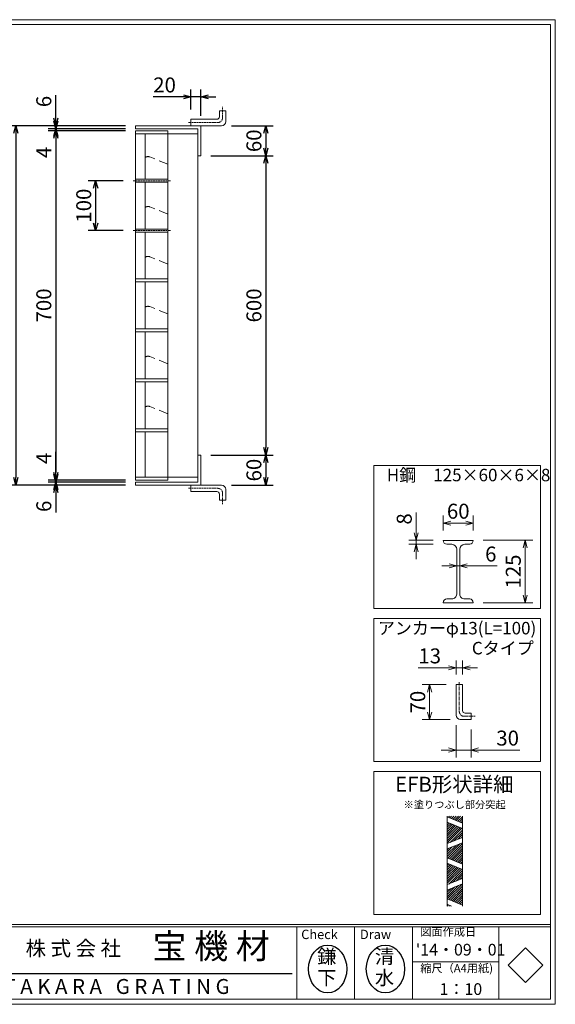
# Model space of a CAD drawing. Units: millimetres. Extents: x -180 to 2610, y -195 to 1778.
# Drawn here: x 1536 to 2610, y -195 to 1778 of the extents above; entities that cross this region are included whole.
import ezdxf

# ---------------------------------------------------------------- set-up
doc = ezdxf.new("R2010")
doc.units = ezdxf.units.MM
for name, pattern in [('CENTER', [10, 6.25, -1.25, 1.25, -1.25]), ('DASHDOT', [25.4, 12.7, -6.35, 0, -6.35]), ('HIDDEN', [9.525, 6.35, -3.175])]:
    doc.linetypes.add(name, pattern=pattern)
for name, color, linetype, lineweight in [('エンボス', 4, 'Continuous', 5), ('受け枠', 3, 'Continuous', 9), ('寸法線', 2, 'Continuous', 9), ('本体', 7, 'Continuous', 13), ('枠寸法', 31, 'Continuous', 9)]:
    doc.layers.add(name, color=color, linetype=linetype, lineweight=lineweight)
doc.layers.add('外枠', color=7, linetype='Continuous')
doc.dimstyles.new('ISO-25', dxfattribs={"dimscale": 10, "dimtxt": 3, "dimasz": 1.5, "dimexe": 1.5, "dimexo": 2, "dimgap": 0.5, "dimtad": 1, "dimdsep": 46, "dimtxsty": 'Standard', "dimblk": 'OPEN30', "dimcen": 2.5, "dimadec": 0, "dimazin": 0, "dimtfac": 1, "dimtmove": 0, "dimatfit": 0, "dimldrblk": 'OPEN30', "dimfxl": 1, "dimarcsym": 0})

# ---------------------------------------------------------------- blocks, each defined once
blk = doc.blocks.new('_Open30')
at = {"color": 0, "linetype": 'ByBlock', "lineweight": -2}
for p, q in [((-1, 0.27), (0, 0)), ((0, 0), (-1, -0.27)), ((0, 0), (-1, 0))]:
    blk.add_line(p, q, dxfattribs=at)
blk = doc.blocks.new('*D2')
at = {"layer": 'Defpoints', "color": 0, "ltscale": 3}
for p in [(164.8, 92.8), (194.8, 84.3), (194.8, 23.3)]:
    blk.add_point(p, dxfattribs=at)
at = {"layer": '寸法線', "color": 0, "lineweight": -2, "ltscale": 3}
for p, q in [((164.8, 72.8), (164.8, 8.3)), ((194.8, 64.3), (194.8, 8.3)), ((149.8, 23.3), (134.8, 23.3)), ((164.8, 23.3), (194.8, 23.3)), ((209.8, 23.3), (292.4, 23.3))]:
    blk.add_line(p, q, dxfattribs=at)
at = {"layer": '寸法線', "color": 0, "lineweight": -2, "ltscale": 3, "xscale": 15, "yscale": 15, "zscale": 15}
blk.add_blockref('_Open30', (164.8, 23.3), dxfattribs=at)
at = {"layer": '寸法線', "color": 0, "lineweight": -2, "ltscale": 3, "xscale": 15, "yscale": 15, "zscale": 15, "rotation": 180}
blk.add_blockref('_Open30', (194.8, 23.3), dxfattribs=at)
at = {"layer": '寸法線', "color": 0, "ltscale": 3, "insert": (268.2, 43.3), "char_height": 30, "attachment_point": 5}
blk.add_mtext('30', dxfattribs=at)
blk = doc.blocks.new('*D3')
at = {"layer": 'Defpoints', "color": 0, "ltscale": 3}
for p in [(164.8, 188), (164.8, 154.3), (177.8, 154.3)]:
    blk.add_point(p, dxfattribs=at)
at = {"layer": '寸法線', "color": 0, "lineweight": -2, "ltscale": 3}
for p, q in [((164.8, 174.3), (164.8, 203)), ((177.8, 174.3), (177.8, 203)), ((149.8, 188), (89.2, 188)), ((177.8, 188), (164.8, 188)), ((192.8, 188), (207.8, 188))]:
    blk.add_line(p, q, dxfattribs=at)
at = {"layer": '寸法線', "color": 0, "lineweight": -2, "ltscale": 3, "xscale": 15, "yscale": 15, "zscale": 15}
blk.add_blockref('_Open30', (164.8, 188), dxfattribs=at)
at = {"layer": '寸法線', "color": 0, "lineweight": -2, "ltscale": 3, "xscale": 15, "yscale": 15, "zscale": 15, "rotation": 180}
blk.add_blockref('_Open30', (177.8, 188), dxfattribs=at)
at = {"layer": '寸法線', "color": 0, "ltscale": 3, "insert": (112, 208), "char_height": 30, "attachment_point": 5}
blk.add_mtext('13', dxfattribs=at)
blk = doc.blocks.new('*D4')
at = {"layer": 'Defpoints', "color": 0, "ltscale": 3}
for p in [(111.9, 154.3), (164.8, 154.3), (173.3, 84.3)]:
    blk.add_point(p, dxfattribs=at)
at = {"layer": '寸法線', "color": 0, "lineweight": -2, "ltscale": 3}
for p, q in [((144.8, 154.3), (96.9, 154.3)), ((111.9, 99.3), (111.9, 139.3)), ((153.3, 84.3), (96.9, 84.3))]:
    blk.add_line(p, q, dxfattribs=at)
at = {"layer": '寸法線', "color": 0, "lineweight": -2, "ltscale": 3, "xscale": 15, "yscale": 15, "zscale": 15}
for p, rotation in [((111.9, 154.3), 90), ((111.9, 84.3), 270)]:
    blk.add_blockref('_Open30', p, dxfattribs=dict(at, rotation=rotation))
at = {"layer": '寸法線', "color": 0, "ltscale": 3, "insert": (91.9, 119.3), "char_height": 30, "attachment_point": 5, "rotation": 90}
blk.add_mtext('70', dxfattribs=at)
blk = doc.blocks.new('*D8')
at = {"layer": 'Defpoints', "color": 0, "linetype": 'Continuous'}
for p in [(1768.5, 1555.2), (1608.5, 855.2), (1768.5, 855.2)]:
    blk.add_point(p, dxfattribs=at)
at = {"layer": '寸法線', "color": 0, "linetype": 'Continuous', "lineweight": -2}
for p, q in [((1748.5, 1555.2), (1593.5, 1555.2)), ((1608.5, 1540.2), (1608.5, 870.2)), ((1748.5, 855.2), (1593.5, 855.2))]:
    blk.add_line(p, q, dxfattribs=at)
at = {"layer": '寸法線', "color": 0, "linetype": 'Continuous', "lineweight": -2, "xscale": 15, "yscale": 15, "zscale": 15}
for p, rotation in [((1608.5, 1555.2), 90), ((1608.5, 855.2), 270)]:
    blk.add_blockref('_Open30', p, dxfattribs=dict(at, rotation=rotation))
at = {"layer": '寸法線', "color": 0, "linetype": 'Continuous', "insert": (1588.5, 1205.2), "char_height": 30, "attachment_point": 5, "rotation": 90}
blk.add_mtext('700', dxfattribs=at)
blk = doc.blocks.new('*D9')
at = {"layer": 'Defpoints', "color": 0, "linetype": 'Continuous'}
for p in [(1941, 1565.2), (1899.5, 1505.2), (2029.5, 1505.2)]:
    blk.add_point(p, dxfattribs=at)
at = {"layer": '枠寸法', "color": 0, "linetype": 'Continuous', "lineweight": -2}
for p, q in [((1961, 1565.2), (2044.5, 1565.2)), ((2029.5, 1550.2), (2029.5, 1520.2)), ((1919.5, 1505.2), (2044.5, 1505.2))]:
    blk.add_line(p, q, dxfattribs=at)
at = {"layer": '枠寸法', "color": 0, "linetype": 'Continuous', "lineweight": -2, "xscale": 15, "yscale": 15, "zscale": 15}
for p, rotation in [((2029.5, 1565.2), 90), ((2029.5, 1505.2), 270)]:
    blk.add_blockref('_Open30', p, dxfattribs=dict(at, rotation=rotation))
at = {"layer": '枠寸法', "color": 0, "linetype": 'Continuous', "insert": (2009.5, 1535.2), "char_height": 30, "attachment_point": 5, "rotation": 90}
blk.add_mtext('60', dxfattribs=at)
blk = doc.blocks.new('*D10')
at = {"layer": 'Defpoints', "color": 0, "linetype": 'Continuous'}
for p in [(1899.5, 1505.2), (1899.5, 905.2), (2029.5, 905.2)]:
    blk.add_point(p, dxfattribs=at)
at = {"layer": '枠寸法', "color": 0, "linetype": 'Continuous', "lineweight": -2}
for p, q in [((1919.5, 1505.2), (2044.5, 1505.2)), ((2029.5, 1490.2), (2029.5, 920.2)), ((1919.5, 905.2), (2044.5, 905.2))]:
    blk.add_line(p, q, dxfattribs=at)
at = {"layer": '枠寸法', "color": 0, "linetype": 'Continuous', "lineweight": -2, "xscale": 15, "yscale": 15, "zscale": 15}
for p, rotation in [((2029.5, 1505.2), 90), ((2029.5, 905.2), 270)]:
    blk.add_blockref('_Open30', p, dxfattribs=dict(at, rotation=rotation))
at = {"layer": '枠寸法', "color": 0, "linetype": 'Continuous', "insert": (2009.5, 1205.2), "char_height": 30, "attachment_point": 5, "rotation": 90}
blk.add_mtext('600', dxfattribs=at)
blk = doc.blocks.new('*D11')
at = {"layer": 'Defpoints', "color": 0, "linetype": 'Continuous'}
for p in [(1899.5, 905.2), (1941, 845.2), (2029.5, 845.2)]:
    blk.add_point(p, dxfattribs=at)
at = {"layer": '枠寸法', "color": 0, "linetype": 'Continuous', "lineweight": -2}
for p, q in [((1919.5, 905.2), (2044.5, 905.2)), ((2029.5, 890.2), (2029.5, 860.2)), ((1961, 845.2), (2044.5, 845.2))]:
    blk.add_line(p, q, dxfattribs=at)
at = {"layer": '枠寸法', "color": 0, "linetype": 'Continuous', "lineweight": -2, "xscale": 15, "yscale": 15, "zscale": 15}
for p, rotation in [((2029.5, 905.2), 90), ((2029.5, 845.2), 270)]:
    blk.add_blockref('_Open30', p, dxfattribs=dict(at, rotation=rotation))
at = {"layer": '枠寸法', "color": 0, "linetype": 'Continuous', "insert": (2009.5, 875.2), "char_height": 30, "attachment_point": 5, "rotation": 90}
blk.add_mtext('60', dxfattribs=at)
blk = doc.blocks.new('*D12')
at = {"layer": 'Defpoints', "color": 0, "linetype": 'Continuous'}
for p in [(1608.5, 1565.2), (1768.5, 1565.2), (1768.5, 1559.2)]:
    blk.add_point(p, dxfattribs=at)
at = {"layer": '枠寸法', "color": 0, "linetype": 'Continuous', "lineweight": -2}
for p, q in [((1608.5, 1580.2), (1608.5, 1626.5)), ((1748.5, 1565.2), (1593.5, 1565.2)), ((1748.5, 1559.2), (1593.5, 1559.2)), ((1608.5, 1559.2), (1608.5, 1565.2)), ((1608.5, 1544.2), (1608.5, 1529.2))]:
    blk.add_line(p, q, dxfattribs=at)
at = {"layer": '枠寸法', "color": 0, "linetype": 'Continuous', "lineweight": -2, "xscale": 15, "yscale": 15, "zscale": 15}
for p, rotation in [((1608.5, 1565.2), 270), ((1608.5, 1559.2), 90)]:
    blk.add_blockref('_Open30', p, dxfattribs=dict(at, rotation=rotation))
at = {"layer": '枠寸法', "color": 0, "linetype": 'Continuous', "insert": (1588.5, 1613.9), "char_height": 30, "attachment_point": 5, "rotation": 90}
blk.add_mtext('6', dxfattribs=at)
blk = doc.blocks.new('*D13')
at = {"layer": 'Defpoints', "color": 0, "linetype": 'Continuous'}
for p in [(1768.5, 1559.2), (1608.5, 1555.2), (1768.5, 1555.2)]:
    blk.add_point(p, dxfattribs=at)
at = {"layer": '枠寸法', "color": 0, "linetype": 'Continuous', "lineweight": -2}
for p, q in [((1608.5, 1574.2), (1608.5, 1589.2)), ((1748.5, 1559.2), (1593.5, 1559.2)), ((1608.5, 1559.2), (1608.5, 1555.2)), ((1748.5, 1555.2), (1593.5, 1555.2)), ((1608.5, 1540.2), (1608.5, 1498.3))]:
    blk.add_line(p, q, dxfattribs=at)
at = {"layer": '枠寸法', "color": 0, "linetype": 'Continuous', "lineweight": -2, "xscale": 15, "yscale": 15, "zscale": 15}
for p, rotation in [((1608.5, 1559.2), 270), ((1608.5, 1555.2), 90)]:
    blk.add_blockref('_Open30', p, dxfattribs=dict(at, rotation=rotation))
at = {"layer": '枠寸法', "color": 0, "linetype": 'Continuous', "insert": (1588.5, 1511.7), "char_height": 30, "attachment_point": 5, "rotation": 90}
blk.add_mtext('4', dxfattribs=at)
blk = doc.blocks.new('*D14')
at = {"layer": 'Defpoints', "color": 0, "linetype": 'Continuous'}
for p in [(1768.5, 851.2), (1608.5, 845.2), (1768.5, 845.2)]:
    blk.add_point(p, dxfattribs=at)
at = {"layer": '枠寸法', "color": 0, "linetype": 'Continuous', "lineweight": -2}
for p, q in [((1608.5, 866.2), (1608.5, 881.2)), ((1748.5, 851.2), (1593.5, 851.2)), ((1608.5, 851.2), (1608.5, 845.2)), ((1748.5, 845.2), (1593.5, 845.2)), ((1608.5, 830.2), (1608.5, 790))]:
    blk.add_line(p, q, dxfattribs=at)
at = {"layer": '枠寸法', "color": 0, "linetype": 'Continuous', "lineweight": -2, "xscale": 15, "yscale": 15, "zscale": 15}
for p, rotation in [((1608.5, 851.2), 270), ((1608.5, 845.2), 90)]:
    blk.add_blockref('_Open30', p, dxfattribs=dict(at, rotation=rotation))
at = {"layer": '枠寸法', "color": 0, "linetype": 'Continuous', "insert": (1588.5, 802.6), "char_height": 30, "attachment_point": 5, "rotation": 90}
blk.add_mtext('6', dxfattribs=at)
blk = doc.blocks.new('*D15')
at = {"layer": 'Defpoints', "color": 0, "linetype": 'Continuous'}
for p in [(1608.5, 855.2), (1768.5, 855.2), (1768.5, 851.2)]:
    blk.add_point(p, dxfattribs=at)
at = {"layer": '枠寸法', "color": 0, "linetype": 'Continuous', "lineweight": -2}
for p, q in [((1608.5, 870.2), (1608.5, 912.1)), ((1748.5, 855.2), (1593.5, 855.2)), ((1748.5, 851.2), (1593.5, 851.2)), ((1608.5, 851.2), (1608.5, 855.2)), ((1608.5, 836.2), (1608.5, 821.2))]:
    blk.add_line(p, q, dxfattribs=at)
at = {"layer": '枠寸法', "color": 0, "linetype": 'Continuous', "lineweight": -2, "xscale": 15, "yscale": 15, "zscale": 15}
for p, rotation in [((1608.5, 855.2), 270), ((1608.5, 851.2), 90)]:
    blk.add_blockref('_Open30', p, dxfattribs=dict(at, rotation=rotation))
at = {"layer": '枠寸法', "color": 0, "linetype": 'Continuous', "insert": (1588.5, 898.6), "char_height": 30, "attachment_point": 5, "rotation": 90}
blk.add_mtext('4', dxfattribs=at)
blk = doc.blocks.new('*D16')
at = {"layer": 'Defpoints', "color": 0}
for p in [(1763.5, 1455.2), (1688.5, 1355.2), (1763.5, 1355.2)]:
    blk.add_point(p, dxfattribs=at)
at = {"layer": '寸法線', "color": 0, "lineweight": -2}
for p, q in [((1743.5, 1455.2), (1673.5, 1455.2)), ((1688.5, 1440.2), (1688.5, 1370.2)), ((1743.5, 1355.2), (1673.5, 1355.2))]:
    blk.add_line(p, q, dxfattribs=at)
at = {"layer": '寸法線', "color": 0, "lineweight": -2, "xscale": 15, "yscale": 15, "zscale": 15}
for p, rotation in [((1688.5, 1455.2), 90), ((1688.5, 1355.2), 270)]:
    blk.add_blockref('_Open30', p, dxfattribs=dict(at, rotation=rotation))
at = {"layer": '寸法線', "color": 0, "insert": (1668.5, 1405.2), "char_height": 30, "attachment_point": 5, "rotation": 90}
blk.add_mtext('100', dxfattribs=at)
blk = doc.blocks.new('*D18')
at = {"layer": 'Defpoints', "color": 0}
for p in [(1768.5, 1565.2), (1528.5, 845.2), (1768.5, 845.2)]:
    blk.add_point(p, dxfattribs=at)
at = {"layer": '枠寸法', "color": 0, "lineweight": -2}
for p, q in [((1748.5, 1565.2), (1513.5, 1565.2)), ((1528.5, 1550.2), (1528.5, 860.2)), ((1748.5, 845.2), (1513.5, 845.2))]:
    blk.add_line(p, q, dxfattribs=at)
at = {"layer": '枠寸法', "color": 0, "lineweight": -2, "xscale": 15, "yscale": 15, "zscale": 15}
for p, rotation in [((1528.5, 1565.2), 90), ((1528.5, 845.2), 270)]:
    blk.add_blockref('_Open30', p, dxfattribs=dict(at, rotation=rotation))
at = {"layer": '枠寸法', "color": 0, "insert": (1508.5, 1205.2), "char_height": 30, "attachment_point": 5, "rotation": 90}
blk.add_mtext('720', dxfattribs=at)
blk = doc.blocks.new('*D19')
at = {"layer": 'Defpoints', "color": 0, "ltscale": 3}
for p in [(1879.5, 1623.2), (1879.5, 1578.2), (1899.5, 1565.2)]:
    blk.add_point(p, dxfattribs=at)
at = {"layer": '枠寸法', "color": 0, "lineweight": -2, "ltscale": 3}
for p, q in [((1879.5, 1598.2), (1879.5, 1638.2)), ((1899.5, 1585.2), (1899.5, 1638.2)), ((1864.5, 1623.2), (1803.8, 1623.2)), ((1899.5, 1623.2), (1879.5, 1623.2)), ((1914.5, 1623.2), (1929.5, 1623.2))]:
    blk.add_line(p, q, dxfattribs=at)
at = {"layer": '枠寸法', "color": 0, "lineweight": -2, "ltscale": 3, "xscale": 15, "yscale": 15, "zscale": 15}
blk.add_blockref('_Open30', (1879.5, 1623.2), dxfattribs=at)
at = {"layer": '枠寸法', "color": 0, "lineweight": -2, "ltscale": 3, "xscale": 15, "yscale": 15, "zscale": 15, "rotation": 180}
blk.add_blockref('_Open30', (1899.5, 1623.2), dxfattribs=at)
at = {"layer": '枠寸法', "color": 0, "ltscale": 3, "insert": (1826.6, 1643.2), "char_height": 30, "attachment_point": 5}
blk.add_mtext('20', dxfattribs=at)
blk = doc.blocks.new('*D23')
at = {"layer": 'Defpoints', "color": 0, "ltscale": 3}
for p in [(199.2, 171.2), (139.2, 136.7), (199.2, 136.7)]:
    blk.add_point(p, dxfattribs=at)
at = {"layer": '枠寸法', "color": 0, "lineweight": -2, "ltscale": 3}
for p, q in [((139.2, 156.7), (139.2, 186.2)), ((199.2, 156.7), (199.2, 186.2)), ((154.2, 171.2), (184.2, 171.2))]:
    blk.add_line(p, q, dxfattribs=at)
at = {"layer": '枠寸法', "color": 0, "lineweight": -2, "ltscale": 3, "xscale": 15, "yscale": 15, "zscale": 15, "rotation": 180}
blk.add_blockref('_Open30', (139.2, 171.2), dxfattribs=at)
at = {"layer": '枠寸法', "color": 0, "lineweight": -2, "ltscale": 3, "xscale": 15, "yscale": 15, "zscale": 15}
blk.add_blockref('_Open30', (199.2, 171.2), dxfattribs=at)
at = {"layer": '枠寸法', "color": 0, "ltscale": 3, "insert": (169.2, 191.2), "char_height": 30, "attachment_point": 5}
blk.add_mtext('60', dxfattribs=at)
blk = doc.blocks.new('*D24')
at = {"layer": 'Defpoints', "color": 0, "ltscale": 3}
for p in [(199.2, 136.7), (199.2, 11.7), (303.4, 11.7)]:
    blk.add_point(p, dxfattribs=at)
at = {"layer": '枠寸法', "color": 0, "lineweight": -2, "ltscale": 3}
for p, q in [((219.2, 136.7), (318.4, 136.7)), ((303.4, 121.7), (303.4, 26.7)), ((219.2, 11.7), (318.4, 11.7))]:
    blk.add_line(p, q, dxfattribs=at)
at = {"layer": '枠寸法', "color": 0, "lineweight": -2, "ltscale": 3, "xscale": 15, "yscale": 15, "zscale": 15}
for p, rotation in [((303.4, 136.7), 90), ((303.4, 11.7), 270)]:
    blk.add_blockref('_Open30', p, dxfattribs=dict(at, rotation=rotation))
at = {"layer": '枠寸法', "color": 0, "ltscale": 3, "insert": (283.4, 74.2), "char_height": 30, "attachment_point": 5, "rotation": 90}
blk.add_mtext('125', dxfattribs=at)
blk = doc.blocks.new('*D25')
at = {"layer": 'Defpoints', "color": 0, "ltscale": 3}
for p in [(166.2, 116), (172.2, 116.4), (172.2, 85.4)]:
    blk.add_point(p, dxfattribs=at)
at = {"layer": '枠寸法', "color": 0, "lineweight": -2, "ltscale": 3}
for p, q in [((151.2, 85.4), (136.2, 85.4)), ((166.2, 96), (166.2, 70.4)), ((166.2, 85.4), (172.2, 85.4)), ((172.2, 96.4), (172.2, 70.4)), ((187.2, 85.4), (247.1, 85.4))]:
    blk.add_line(p, q, dxfattribs=at)
at = {"layer": '枠寸法', "color": 0, "lineweight": -2, "ltscale": 3, "xscale": 15, "yscale": 15, "zscale": 15}
blk.add_blockref('_Open30', (166.2, 85.4), dxfattribs=at)
at = {"layer": '枠寸法', "color": 0, "lineweight": -2, "ltscale": 3, "xscale": 15, "yscale": 15, "zscale": 15, "rotation": 180}
blk.add_blockref('_Open30', (172.2, 85.4), dxfattribs=at)
at = {"layer": '枠寸法', "color": 0, "ltscale": 3, "insert": (234.4, 105.4), "char_height": 30, "attachment_point": 5}
blk.add_mtext('6', dxfattribs=at)
blk = doc.blocks.new('*D26')
at = {"layer": 'Defpoints', "color": 0, "ltscale": 3}
for p in [(84.9, 136.7), (139.2, 136.7), (139.2, 128.7)]:
    blk.add_point(p, dxfattribs=at)
at = {"layer": '枠寸法', "color": 0, "lineweight": -2, "ltscale": 3}
for p, q in [((84.9, 151.7), (84.9, 192.5)), ((119.2, 136.7), (69.9, 136.7)), ((119.2, 128.7), (69.9, 128.7)), ((84.9, 128.7), (84.9, 136.7)), ((84.9, 113.7), (84.9, 98.7))]:
    blk.add_line(p, q, dxfattribs=at)
at = {"layer": '枠寸法', "color": 0, "lineweight": -2, "ltscale": 3, "xscale": 15, "yscale": 15, "zscale": 15}
for p, rotation in [((84.9, 136.7), 270), ((84.9, 128.7), 90)]:
    blk.add_blockref('_Open30', p, dxfattribs=dict(at, rotation=rotation))
at = {"layer": '枠寸法', "color": 0, "ltscale": 3, "insert": (64.9, 179.6), "char_height": 30, "attachment_point": 5, "rotation": 90}
blk.add_mtext('8', dxfattribs=at)
blk = doc.blocks.new('EFB詳細図')
at = {"layer": 'エンボス', "linetype": 'Continuous'}
h = blk.add_hatch(dxfattribs=at)
h.set_pattern_fill('ANSI31', color=256, style=0)
h.set_pattern_definition([(45, (-207.7012, 130.6275), (-2.24506, 2.24506), [])])
h.paths.add_polyline_path([(-200, 33.3), (-200, 29.9), (-191.9, 29.9)])
at = {"layer": 'エンボス', "lineweight": 0}
for p, q in [((-200, 209.9), (-200, 29.9)), ((-169.8, 209.9), (-169.8, 29.9))]:
    blk.add_line(p, q, dxfattribs=at)
at = {"layer": 'エンボス', "linetype": 'Continuous'}
for p, q in [((-200, 208.7), (-169.8, 196.2)), ((-200, 197.9), (-169.8, 185.4)), ((-200, 196.7), (-199.2, 197.5)), ((-197.9, 207.8), (-195.8, 209.9)), ((-194.7, 206.5), (-191.3, 209.9)), ((-191.5, 205.2), (-186.8, 209.9)), ((-188.4, 203.9), (-182.3, 209.9)), ((-185.2, 202.5), (-177.8, 209.9)), ((-182, 201.2), (-173.4, 209.9)), ((-178.8, 199.9), (-169.8, 208.9)), ((-175.6, 198.6), (-169.8, 204.5)), ((-172.5, 197.3), (-169.8, 200)), ((-200, 192.2), (-196, 196.2)), ((-200, 187.7), (-192.8, 194.9)), ((-200, 183.2), (-189.7, 193.6)), ((-200, 178.7), (-186.5, 192.3)), ((-200, 174.2), (-183.3, 191)), ((-200, 169.7), (-180.1, 189.6)), ((-200, 165.2), (-176.9, 188.3)), ((-200, 160.7), (-173.8, 187)), ((-200, 156.2), (-170.6, 185.7)), ((-194.5, 157.3), (-169.8, 182)), ((-200, 155), (-169.8, 167.5)), ((-186.8, 160.5), (-169.8, 177.5)), ((-179.2, 163.6), (-169.8, 173)), ((-171.5, 166.8), (-169.8, 168.5)), ((-200, 144.2), (-169.8, 156.7)), ((-200, 129.3), (-174.7, 154.7)), ((-200, 133.8), (-182.3, 151.5)), ((-200, 138.3), (-190, 148.4)), ((-200, 142.8), (-197.6, 145.2)), ((-199, 125.9), (-169.8, 155.1)), ((-195.8, 124.6), (-169.8, 150.6)), ((-192.6, 123.3), (-169.8, 146.1)), ((-189.4, 122), (-169.8, 141.6)), ((-200, 126.3), (-169.8, 113.8)), ((-186.3, 120.6), (-169.8, 137.1)), ((-183.1, 119.3), (-169.8, 132.6)), ((-179.9, 118), (-169.8, 128.1)), ((-176.7, 116.7), (-169.8, 123.6)), ((-173.5, 115.4), (-169.8, 119.1)), ((-200, 115.5), (-169.8, 103)), ((-200, 111.3), (-197.1, 114.3)), ((-200, 106.9), (-193.9, 113)), ((-200, 102.4), (-190.7, 111.7)), ((-200, 97.9), (-187.6, 110.4)), ((-200, 93.4), (-184.4, 109)), ((-200, 88.9), (-181.2, 107.7)), ((-200, 84.4), (-178, 106.4)), ((-200, 79.9), (-174.8, 105.1)), ((-200, 75.4), (-171.7, 103.8)), ((-197.1, 73.9), (-169.8, 101.2)), ((-170.4, 114.1), (-169.8, 114.6)), ((-200, 72.7), (-169.8, 85.2)), ((-189.4, 77.1), (-169.8, 96.7)), ((-181.8, 80.2), (-169.8, 92.2)), ((-174.1, 83.4), (-169.8, 87.7)), ((-200, 61.8), (-169.8, 74.3)), ((-200, 44), (-169.8, 74.2)), ((-200, 48.5), (-177.3, 71.3)), ((-200, 53), (-184.9, 68.1)), ((-200, 57.5), (-192.6, 64.9)), ((-196.9, 42.7), (-169.8, 69.7)), ((-193.7, 41.4), (-169.8, 65.3)), ((-190.5, 40.1), (-169.8, 60.8)), ((-200, 44), (-169.8, 31.5)), ((-187.3, 38.7), (-169.8, 56.3)), ((-184.2, 37.4), (-169.8, 51.8)), ((-181, 36.1), (-169.8, 47.3)), ((-177.8, 34.8), (-169.8, 42.8)), ((-200, 33.3), (-191.9, 29.9)), ((-174.6, 33.5), (-169.8, 38.3)), ((-171.5, 32.2), (-169.8, 33.8))]:
    blk.add_line(p, q, dxfattribs=at)
blk.add_lwpolyline([(-347.3, 299.2), (-13, 299.2), (-13, 13), (-347.3, 13)], close=True, dxfattribs=at)
at = {"layer": 'エンボス'}
blk.add_text('※塗りつぶし部分突起', height=15, dxfattribs=at).set_placement((-287.7, 225.7))
at = {"layer": 'エンボス', "linetype": 'Continuous', "lineweight": 0, "insert": (-304.6, 288.9), "char_height": 30, "width": 252.84, "attachment_point": 1}
blk.add_mtext('EFB形状詳細', dxfattribs=at)
blk = doc.blocks.new('鎌下')
at = {"layer": '外枠', "linetype": 'Continuous'}
blk.add_ellipse((61.7, -84.6), major_axis=(0, -47.9), ratio=0.8, dxfattribs=at)
at = {"layer": '外枠', "linetype": 'Continuous', "char_height": 28.175, "width": 43.853, "attachment_point": 1}
for s, insert in [('{\\fHGSeikaishotaiPRO|b0|i0|c128|p65;鎌}', (40.6, -45.6)), ('{\\fHGSeikaishotaiPRO|b0|i0|c128|p65;下}', (40.6, -88.1))]:
    blk.add_mtext(s, dxfattribs=dict(at, insert=insert))
blk = doc.blocks.new('清水')
at = {"layer": '外枠', "linetype": 'Continuous'}
blk.add_ellipse((61.7, -84.6), major_axis=(0, -47.9), ratio=0.8, dxfattribs=at)
at = {"layer": '外枠', "linetype": 'Continuous', "char_height": 28.175, "width": 43.853, "attachment_point": 1}
for s, insert in [('{\\fHG正楷書体-PRO|b0|i0|c128|p65;清}', (40.6, -45.6)), ('{\\fHG正楷書体-PRO|b0|i0|c128|p65;水}', (40.6, -88.1))]:
    blk.add_mtext(s, dxfattribs=dict(at, insert=insert))
blk = doc.blocks.new('新印')
at = {"layer": '本体', "ltscale": 3}
blk.add_blockref('清水', (0, 0), dxfattribs=at)
blk = doc.blocks.new('通し枠H56以上詳細')
at = {"layer": '受け枠', "color": 7, "linetype": 'CENTER'}
for p, q in [((171.291, 159.436), (171.291, 100.7)), ((181.191, 90.8), (203.041, 90.8))]:
    blk.add_line(p, q, dxfattribs=at)
at = {"layer": '受け枠', "color": 7}
for p, q in [((164.791, 154.3), (164.791, 92.8)), ((177.791, 154.3), (164.791, 154.3)), ((177.791, 102.3), (177.791, 154.3)), ((173.291, 84.3), (194.791, 84.3)), ((194.791, 97.3), (182.791, 97.3)), ((194.791, 97.3), (194.791, 84.3))]:
    blk.add_line(p, q, dxfattribs=at)
at = {"layer": '受け枠', "color": 7, "linetype": 'CENTER'}
blk.add_arc((181.191, 100.7), 9.9, 180, 270, dxfattribs=at)
at = {"layer": '受け枠', "color": 7}
for centre, radius, start, end in [((182.791, 102.3), 5, 180, 270), ((174.546, 94.054), 9.835, 187.329232, 262.670768)]:
    blk.add_arc(centre, radius, start, end, dxfattribs=at)
at = {"layer": '寸法線', "color": 7, "ltscale": 3}
blk.add_lwpolyline([(0, 286.82), (334.32, 286.82), (334.32, 0), (0, 0)], close=True, dxfattribs=at)
at = {"layer": '外枠', "color": 7, "linetype": 'Continuous', "lineweight": 9, "ltscale": 100, "char_height": 25, "attachment_point": 1}
for s, insert, width in [('アンカーφ13(L=100)', (8.084, 280.031), 1015.1375), ('Cタイプ', (196.493, 239.968), 111.45995)]:
    blk.add_mtext(s, dxfattribs=dict(at, insert=insert, width=width))
at = {"layer": '寸法線', "color": 7, "ltscale": 3}
dim = blk.add_linear_dim(base=(164.791, 188.02), p1=(177.791, 154.3), p2=(164.791, 154.3), dimstyle='ISO-25', dxfattribs=at)
dim.commit()
dim.dimension.update_dxf_attribs({"geometry": '*D3', "text_midpoint": (112.01, 208.02)})
dim = blk.add_linear_dim(base=(111.889, 154.3), p1=(173.291, 84.3), p2=(164.791, 154.3), angle=90, dimstyle='ISO-25', dxfattribs=at)
dim.commit()
dim.dimension.update_dxf_attribs({"geometry": '*D4', "text_midpoint": (91.889, 119.3)})
dim = blk.add_linear_dim(base=(194.791, 23.331), p1=(164.791, 92.8), p2=(194.791, 84.3), dimstyle='ISO-25', dxfattribs=at)
dim.commit()
dim.dimension.update_dxf_attribs({"geometry": '*D2', "text_midpoint": (268.22, 23.331), "dimtype": 160})
blk = doc.blocks.new('H125詳細')
for p, q in [((139.18, 136.685), (199.18, 136.685)), ((139.18, 136.685), (139.18, 136.685)), ((146.18, 128.685), (156.28, 128.685)), ((166.18, 118.785), (166.18, 28.585)), ((172.18, 118.785), (172.18, 28.585)), ((182.08, 128.685), (192.18, 128.685)), ((199.18, 136.685), (199.18, 136.685)), ((139.18, 11.685), (199.18, 11.685)), ((139.18, 11.685), (139.18, 11.685)), ((146.18, 19.685), (156.28, 19.685)), ((182.08, 19.685), (192.18, 19.685)), ((199.18, 11.685), (199.18, 11.685))]:
    blk.add_line(p, q)
for centre, radius, start, end in [((147.093, 136.546), 7.915, 178.998375, 263.373475), ((156.28, 118.785), 9.9, 0, 90), ((182.08, 118.785), 9.9, 90, 180), ((191.266, 136.546), 7.915, 276.626525, 1.001625), ((157.091, 28.738), 9.09, 264.876415, 359.034029), ((181.268, 28.738), 9.09, 180.965971, 275.123585), ((147.093, 11.823), 7.915, 96.626525, 181.001625), ((191.266, 11.823), 7.915, 358.998375, 83.373475)]:
    blk.add_arc(centre, radius, start, end)
at = {"layer": '寸法線', "color": 7, "ltscale": 3}
blk.add_lwpolyline([(0, 286.82), (334.32, 286.82), (334.32, 0), (0, 0)], close=True, dxfattribs=at)
at = {"layer": '外枠', "color": 7, "linetype": 'Continuous', "lineweight": 9, "ltscale": 100, "insert": (26.008, 280.031), "char_height": 25, "width": 1015.1375, "attachment_point": 1}
blk.add_mtext('H鋼\u3000125×60×6×8', dxfattribs=at)
at = {"layer": '枠寸法', "ltscale": 3}
dim = blk.add_linear_dim(base=(199.18, 171.15), p1=(139.18, 136.685), p2=(199.18, 136.685), dimstyle='ISO-25', dxfattribs=at)
dim.commit()
dim.dimension.update_dxf_attribs({"geometry": '*D23', "text_midpoint": (169.18, 191.15)})
for base, p1, p2, picture, middle in [((84.894, 136.685), (139.18, 128.685), (139.18, 136.685), '*D26', (64.894, 179.603)), ((303.413, 11.685), (199.18, 136.685), (199.18, 11.685), '*D24', (283.413, 74.185))]:
    dim = blk.add_linear_dim(base=base, p1=p1, p2=p2, angle=90, dimstyle='ISO-25', dxfattribs=at)
    dim.commit()
    dim.dimension.update_dxf_attribs({"geometry": picture, "text_midpoint": middle})
dim = blk.add_linear_dim(base=(172.18, 85.422), p1=(166.18, 116.011), p2=(172.18, 116.384), dimstyle='ISO-25', dxfattribs=at)
dim.commit()
dim.dimension.update_dxf_attribs({"geometry": '*D25', "text_midpoint": (234.439, 85.422), "dimtype": 160})

msp = doc.modelspace()

# ---------------------------------------------------------------- linework, layer by layer
at = {"layer": '受け枠', "linetype": 'CENTER'}
for p, q in [((1942.955, 1581.591), (1942.955, 1603.441)), ((1874.319, 1571.691), (1933.055, 1571.691)), ((1874.319, 838.691), (1933.055, 838.691)), ((1942.955, 828.791), (1942.955, 806.942))]:
    msp.add_line(p, q, dxfattribs=at)
at = {"layer": '受け枠'}
for p, q in [((1936.455, 1595.191), (1936.455, 1583.191)), ((1936.455, 1595.191), (1949.455, 1595.191)), ((1949.455, 1573.691), (1949.455, 1595.191)), ((1768.455, 1565.191), (1940.955, 1565.191)), ((1768.455, 1565.191), (1768.455, 1559.191)), ((1768.455, 1559.191), (1893.455, 1559.191)), ((1879.455, 1578.191), (1879.455, 1565.191)), ((1931.455, 1578.191), (1879.455, 1578.191)), ((1893.455, 1559.191), (1893.455, 1505.191)), ((1899.455, 1565.191), (1899.455, 1505.191)), ((1893.455, 1505.191), (1899.455, 1505.191)), ((1893.455, 851.191), (1893.455, 905.191)), ((1893.455, 905.191), (1899.455, 905.191)), ((1899.455, 845.191), (1899.455, 905.191)), ((1768.455, 851.191), (1893.455, 851.191)), ((1768.455, 845.191), (1768.455, 851.191)), ((1768.455, 845.191), (1940.955, 845.191)), ((1879.455, 832.191), (1879.455, 845.191)), ((1931.455, 832.191), (1879.455, 832.191)), ((1949.455, 836.691), (1949.455, 815.191)), ((1936.455, 815.191), (1936.455, 827.191)), ((1936.455, 815.191), (1949.455, 815.191))]:
    msp.add_line(p, q, dxfattribs=at)
for centre, radius, start, end in [((1931.455, 1583.191), 5, 270, 0), ((1939.701, 1574.946), 9.835, 277.329232, 352.670768), ((1931.455, 827.191), 5, 0, 90), ((1939.701, 835.437), 9.835, 7.329232, 82.670768)]:
    msp.add_arc(centre, radius, start, end, dxfattribs=at)
at = {"layer": '受け枠', "linetype": 'CENTER'}
for centre, start, end in [((1933.055, 1581.591), 270, 0), ((1933.055, 828.791), 0, 90)]:
    msp.add_arc(centre, 9.9, start, end, dxfattribs=at)
at = {"layer": '外枠', "lineweight": 9, "ltscale": 80}
for p, q in [((2609.622, 1777.869), (-179.889, 1777.869)), ((2609.622, -195.4), (2609.622, 1777.869)), ((-179.889, -195.4), (2609.622, -195.4))]:
    msp.add_line(p, q, dxfattribs=at)
at = {"layer": '外枠', "lineweight": 9, "ltscale": 100}
for p, q in [((-169.889, 1768.477), (2600.231, 1768.477)), ((2600.231, 1768.477), (2600.231, -185.4)), ((-169.889, -185.4), (2600.231, -185.4))]:
    msp.add_line(p, q, dxfattribs=at)
at = {"layer": '外枠', "linetype": 'Continuous', "lineweight": 9, "ltscale": 100}
for p, q in [((-169.889, -35.305), (2600.231, -35.305)), ((-169.889, -40.001), (2600.231, -40.001)), ((2091.842, -40.001), (2091.842, -185.4)), ((2207.497, -40.001), (2207.497, -185.4)), ((2323.152, -40.001), (2323.152, -185.4)), ((2496.774, -40.001), (2496.774, -185.4)), ((2549.751, -81.939), (2514.887, -116.803)), ((2584.615, -116.803), (2549.751, -81.939)), ((2496.774, -110.353), (2323.152, -110.353)), ((2514.887, -116.803), (2549.751, -151.667)), ((2549.751, -151.667), (2584.615, -116.803))]:
    msp.add_line(p, q, dxfattribs=at)
at = {"layer": '外枠', "ltscale": 3}
msp.add_line((1427.184, -133.73), (2082.285, -133.73), dxfattribs=at)
at = {"layer": '寸法線', "linetype": 'CENTER'}
for p, q in [((1838.455, 1455.191), (1763.455, 1455.191)), ((1838.455, 1355.191), (1763.455, 1355.191))]:
    msp.add_line(p, q, dxfattribs=at)
at = {"layer": '本体'}
for p, q in [((1768.455, 1555.191), (1833.455, 1555.191)), ((1768.455, 1555.191), (1768.455, 855.191)), ((1768.455, 1549.191), (1893.455, 1549.191)), ((1787.455, 1549.191), (1787.455, 1458.191)), ((1833.455, 1555.191), (1833.455, 855.191)), ((1893.455, 1549.191), (1893.455, 861.191)), ((1833.455, 1452.191), (1833.455, 1477.191)), ((1833.455, 1458.191), (1768.455, 1458.191)), ((1833.455, 1452.191), (1768.455, 1452.191)), ((1787.455, 1452.191), (1787.455, 1358.191)), ((1833.455, 1352.191), (1833.455, 1377.191)), ((1833.455, 1358.191), (1768.455, 1358.191)), ((1833.455, 1352.191), (1768.455, 1352.191)), ((1787.455, 1352.191), (1787.455, 1258.191)), ((1833.455, 1252.191), (1833.455, 1277.191)), ((1833.455, 1258.191), (1768.455, 1258.191)), ((1833.455, 1252.191), (1768.455, 1252.191)), ((1787.455, 1252.191), (1787.455, 1158.191)), ((1833.455, 1152.191), (1833.455, 1177.191)), ((1833.455, 1158.191), (1768.455, 1158.191)), ((1833.455, 1152.191), (1768.455, 1152.191)), ((1787.455, 1152.191), (1787.455, 1058.191)), ((1833.455, 1052.191), (1833.455, 1077.191)), ((1833.455, 1058.191), (1768.455, 1058.191)), ((1833.455, 1052.191), (1768.455, 1052.191)), ((1787.455, 1052.191), (1787.455, 958.191)), ((1833.455, 952.191), (1833.455, 977.191)), ((1833.455, 958.191), (1768.455, 958.191)), ((1833.455, 952.191), (1768.455, 952.191)), ((1787.455, 952.191), (1787.455, 861.191)), ((1768.455, 861.191), (1893.455, 861.191)), ((1768.455, 855.191), (1833.455, 855.191))]:
    msp.add_line(p, q, dxfattribs=at)
at = {"layer": '本体', "linetype": 'HIDDEN', "ltscale": 3}
for p, q in [((1833.455, 1488.191), (1797.032, 1502.76)), ((1833.455, 1388.191), (1797.032, 1402.76)), ((1833.455, 1288.191), (1797.032, 1302.76)), ((1833.455, 1188.191), (1797.032, 1202.76)), ((1833.455, 1088.191), (1797.032, 1102.76)), ((1833.455, 988.191), (1797.032, 1002.76))]:
    msp.add_line(p, q, dxfattribs=at)
at = {"layer": '本体', "ltscale": 3}
for p, q in [((1833.455, 1458.191), (1833.455, 1488.191)), ((1833.455, 1358.191), (1833.455, 1388.191))]:
    msp.add_line(p, q, dxfattribs=at)
at = {"layer": '本体', "linetype": 'DASHDOT', "ltscale": 3}
for centre in [(1793.355, 1493.569), (1793.355, 1393.569), (1793.355, 1293.569), (1793.355, 1193.569), (1793.355, 1093.569), (1793.355, 993.569)]:
    msp.add_arc(centre, 9.9, 68.198591, 126.58107, dxfattribs=at)

# ---------------------------------------------------------------- block references
at = {"layer": '外枠', "ltscale": 3}
for name, p in [('鎌下', (2091.842, -40.001)), ('新印', (2207.497, -40.001))]:
    msp.add_blockref(name, p, dxfattribs=at)
at = {"layer": '寸法線', "ltscale": 3}
for name, p in [('H125詳細', (2245.915, 597.758)), ('EFB詳細図', (2593.231, -28.305))]:
    msp.add_blockref(name, p, dxfattribs=at)
at = {"layer": '枠寸法', "ltscale": 3}
msp.add_blockref('通し枠H56以上詳細', (2245.915, 290.938), dxfattribs=at)

# ---------------------------------------------------------------- texts
at = {"layer": '外枠', "linetype": 'Continuous', "lineweight": 9, "ltscale": 100, "attachment_point": 1}
for s, insert, char_height, width in [('図面作成日', (2339.009, -41.67), 16.4352, 274.1381), ('宝 機 材', (1802.358, -53.869), 50, 269.1378), ('Check', (2100.402, -45.887), 18.7831, 274.13809), ('Draw', (2218.146, -45.887), 18.7831, 274.13809), ('株 式 会 社', (1548.132, -68.233), 30, 282.8297), ("'14・09・01", (2330.097, -74.18), 23.4788, 274.1381), ('縮尺（A4用紙)', (2339.009, -114.876), 16.4352, 274.1381), ('T A K A R A   G R A T I N G', (1503.733, -144.685), 30.00024, 539.48276), ('1：10', (2377.699, -153.159), 23.4788, 274.1381)]:
    msp.add_mtext(s, dxfattribs=dict(at, insert=insert, char_height=char_height, width=width))

# ---------------------------------------------------------------- dimensions: what is measured, and where the dimension line sits
at = {"layer": '寸法線', "linetype": 'Continuous'}
dim = msp.add_linear_dim(base=(1608.455, 855.191), p1=(1768.455, 1555.191), p2=(1768.455, 855.191), angle=90, dimstyle='ISO-25', dxfattribs=at)
dim.commit()
dim.dimension.update_dxf_attribs({"geometry": '*D8', "text_midpoint": (1588.455, 1205.191)})
at = {"layer": '寸法線'}
dim = msp.add_linear_dim(base=(1688.455, 1355.191), p1=(1763.455, 1455.191), p2=(1763.455, 1355.191), angle=90, dimstyle='ISO-25', dxfattribs=at)
dim.commit()
dim.dimension.update_dxf_attribs({"geometry": '*D16', "text_midpoint": (1668.455, 1405.191)})
at = {"layer": '枠寸法', "ltscale": 3}
dim = msp.add_linear_dim(base=(1879.455, 1623.238), p1=(1899.455, 1565.191), p2=(1879.455, 1578.191), dimstyle='ISO-25', dxfattribs=at)
dim.commit()
dim.dimension.update_dxf_attribs({"geometry": '*D19', "text_midpoint": (1826.638, 1643.238)})
at = {"layer": '枠寸法', "linetype": 'Continuous'}
dim = msp.add_linear_dim(base=(1608.455, 1565.191), p1=(1768.455, 1559.191), p2=(1768.455, 1565.191), angle=90, dimstyle='ISO-25', dxfattribs=at)
dim.commit()
dim.dimension.update_dxf_attribs({"geometry": '*D12', "text_midpoint": (1608.455, 1613.879), "dimtype": 160})
for base, p1, p2, picture, middle in [((1608.455, 1555.191), (1768.455, 1559.191), (1768.455, 1555.191), '*D13', (1588.455, 1511.739)), ((2029.455, 1505.191), (1940.955, 1565.191), (1899.455, 1505.191), '*D9', (2009.455, 1535.191)), ((2029.455, 905.191), (1899.455, 1505.191), (1899.455, 905.191), '*D10', (2009.455, 1205.191)), ((1608.455, 855.191), (1768.455, 851.191), (1768.455, 855.191), '*D15', (1588.455, 898.643)), ((2029.455, 845.191), (1899.455, 905.191), (1940.955, 845.191), '*D11', (2009.455, 875.191)), ((1608.455, 845.191), (1768.455, 851.191), (1768.455, 845.191), '*D14', (1588.455, 802.577))]:
    dim = msp.add_linear_dim(base=base, p1=p1, p2=p2, angle=90, dimstyle='ISO-25', dxfattribs=at)
    dim.commit()
    dim.dimension.update_dxf_attribs({"geometry": picture, "text_midpoint": middle})
at = {"layer": '枠寸法'}
dim = msp.add_linear_dim(base=(1528.455, 845.191), p1=(1768.455, 1565.191), p2=(1768.455, 845.191), angle=90, dimstyle='ISO-25', dxfattribs=at)
dim.commit()
dim.dimension.update_dxf_attribs({"geometry": '*D18', "text_midpoint": (1508.455, 1205.191)})

doc.saveas('drawing.dxf')
